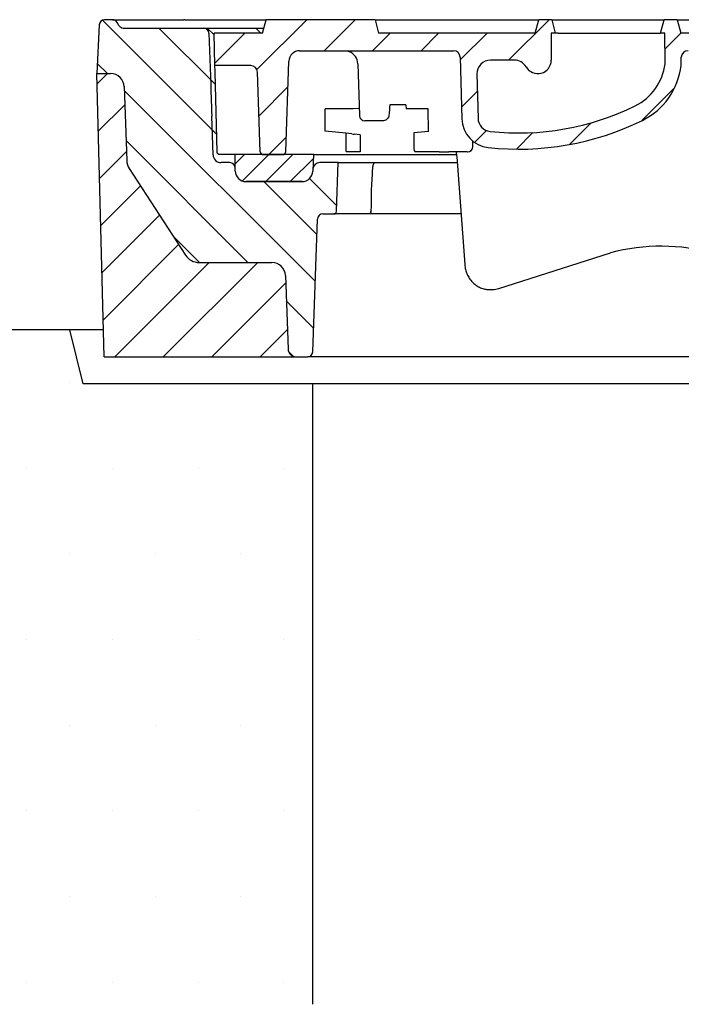
# Model space of a CAD drawing. Extents: x 0 to 9751, y 0 to 14685.
# Drawn here: x 5220 to 5465, y 12787 to 13152 of the extents above; entities that cross this region are included whole.
import ezdxf

# ---------------------------------------------------------------- set-up
doc = ezdxf.new("R2010")
doc.units = 0
doc.header["$LTSCALE"] = 40
doc.layers.get('DEFPOINTS').update_dxf_attribs({"linetype": 'CONTINUOUS'})
for name, color, linetype in [('BEMASS', 3, 'CONTINUOUS'), ('DUENN-18', 94, 'CONTINUOUS'), ('SCHRAFF', 6, 'CONTINUOUS'), ('SICHTBAR', 7, 'CONTINUOUS')]:
    doc.layers.add(name, color=color, linetype=linetype)
doc.styles.add('BEMSTIL', font='isocp3.shx', dxfattribs={"width": 0.8})
doc.dimstyles.new('BEMASS', dxfattribs={"dimscale": 25, "dimtxt": 3.5, "dimasz": 3.5, "dimexe": 2, "dimexo": 1.5, "dimgap": 1, "dimtad": 1, "dimdec": 0, "dimtxsty": 'BEMSTIL', "dimcen": 3, "dimclrd": 3, "dimclre": 3, "dimclrt": 4, "dimadec": 0, "dimazin": 0, "dimtfac": 0.875, "dimtdec": 0, "dimtmove": 0, "dimatfit": 0, "dimfxl": 1, "dimtolj": 1, "dimlwd": 25, "dimlwe": 25, "dimarcsym": 0})
pattern_1 = [(45, (5989.158088398258, 12719.00752542595), (-8.980256121069152, 8.980256121069154), [])]

# ---------------------------------------------------------------- blocks, each defined once
blk = doc.blocks.new('*D31')
at = {"layer": 'BEMASS', "color": 3, "lineweight": 25, "transparency": 16777216}
for p, q in [((5342.853475835927, 13227.07696284318), (5342.853475835927, 14032.94516863745)), ((5942.853475835926, 13227.07696284318), (5942.853475835926, 14032.94516863745)), ((5167.853475835927, 13932.94516863745), (4992.853475835927, 13932.94516863745)), ((5342.853475835927, 13932.94516863745), (5942.853475835926, 13932.94516863745)), ((6117.853475835926, 13932.94516863745), (6952.963712056398, 13932.94516863745))]:
    blk.add_line(p, q, dxfattribs=at)
at = {"layer": 'BEMASS', "color": 3, "transparency": 16777216}
for points in [[(5167.853475835927, 13962.11183530412), (5167.853475835927, 13903.77850197079), (5342.853475835927, 13932.94516863745)], [(6117.853475835926, 13962.11183530412), (6117.853475835926, 13903.77850197079), (5942.853475835926, 13932.94516863745)]]:
    blk.add_solid(points, dxfattribs=at)
at = {"layer": 'DEFPOINTS', "color": 0, "transparency": 16777216}
for p in [(5942.853475835926, 13932.94516863745), (5342.853475835927, 13152.07696284318), (5942.853475835926, 13152.07696284318)]:
    blk.add_point(p, dxfattribs=at)
at = {"layer": 'BEMASS', "color": 4, "transparency": 16777216, "insert": (6622.908593946163, 14070.44516863745), "char_height": 175, "attachment_point": 5, "style": 'BEMSTIL'}
blk.add_mtext('\\A1;LW 600', dxfattribs=at)
blk = doc.blocks.new('*D33')
at = {"layer": 'BEMASS', "color": 3, "lineweight": 25, "transparency": 16777216}
for p, q in [((5328.809603224221, 12712.07696284319), (5328.809603224221, 12080.29026232279)), ((5953.809563741208, 12712.07696284319), (5953.809563741208, 12080.29026232279)), ((5503.809603224221, 12180.29026232279), (5778.809563741208, 12180.29026232279))]:
    blk.add_line(p, q, dxfattribs=at)
at = {"layer": 'BEMASS', "color": 3, "transparency": 16777216}
for points in [[(5503.809603224221, 12209.45692898945), (5503.809603224221, 12151.12359565612), (5328.809603224221, 12180.29026232279)], [(5778.809563741208, 12209.45692898945), (5778.809563741208, 12151.12359565612), (5953.809563741208, 12180.29026232279)]]:
    blk.add_solid(points, dxfattribs=at)
at = {"layer": 'DEFPOINTS', "color": 0, "transparency": 16777216}
for p in [(5328.809603224221, 12787.07696284319), (5953.809563741208, 12787.07696284319), (5953.809563741208, 12180.29026232279)]:
    blk.add_point(p, dxfattribs=at)
at = {"layer": 'BEMASS', "color": 4, "transparency": 16777216, "insert": (5641.309583482715, 12317.80748673223), "char_height": 175, "attachment_point": 5, "style": 'BEMSTIL'}
blk.add_mtext('\\A1;%%c625', dxfattribs=at)
blk = doc.blocks.new('Aufbau1')
at = {"layer": 'DUENN-18'}
h = blk.add_hatch(dxfattribs=at)
h.set_pattern_fill('ANSI31', color=256, scale=4, angle=90, style=0)
h.set_pattern_definition([(135, (5989.158088398258, 12719.00752542595), (-8.980256121069154, -8.980256121069152), [])])
edge = h.paths.add_edge_path()
edge.add_line((5257.022064246969, 13149.97688455626), (5256.386933751887, 13151.07696284318))
edge.add_arc((5254.654882944318, 13150.07696284318), 1.999999999999941, 29.99999999999913, 90)
edge.add_line((5254.654882944318, 13152.07696284318), (5251.755668201788, 13152.07696284318))
edge.add_arc((5251.755668201788, 13150.07696284318), 1.999999999999916, 90, 176.9999999999993)
edge.add_line((5249.758409132279, 13150.18163475567), (5248.809583482697, 13132.07696284318))
edge.add_line((5248.809583482698, 13132.07696284318), (5253.981139608662, 13132.07696284318))
edge.add_arc((5253.981139608662, 13127.07696284318), 5.000000000000012, 2.000000000000398, 90, ccw=False)
edge.add_line((5258.978093743758, 13127.25146032669), (5259.932481759301, 13099.92136338345))
edge.add_arc((5265.928826721415, 13100.13076036367), 5.999999999999925, 182.000000000001, 213.0000000000003)
edge.add_line((5260.896803313743, 13096.86292615358), (5281.712782814362, 13064.80912863309))
edge.add_arc((5286.744806222035, 13068.07696284318), 5.999999999999992, 213.0000000000002, 270)
edge.add_line((5286.744806222035, 13062.07696284318), (5313.758912676452, 13062.07696284318))
edge.add_arc((5313.758912676452, 13057.07696284318), 5.000000000000134, 2.000000000000284, 90, ccw=False)
edge.add_line((5318.755866811548, 13057.25146032669), (5319.708477326063, 13029.97226435307))
edge.add_arc((5322.70664980712, 13030.07696284318), 3.000000000000133, 181.9999999999992, 270)
edge.add_line((5322.70664980712, 13027.07696284318), (5326.878205933084, 13027.07696284318))
edge.add_arc((5326.878205933085, 13029.07696284318), 2.000000000000013, 270, 358.0000000000013)
edge.add_line((5328.876987587123, 13029.00716384978), (5330.592980161337, 13078.14676183659))
edge.add_arc((5332.591761815375, 13078.07696284318), 2.000000000000039, 90.00000000000318, 177.9999999999996, ccw=False)
edge.add_line((5332.591761815375, 13080.07696284318), (5336.680400087548, 13080.07696284318))
edge.add_arc((5336.680400087548, 13081.07696284318), 1.000000000000054, 270, 357.9999999999998)
edge.add_line((5337.679790914567, 13081.04206334648), (5338.309583482698, 13099.07696284318))
edge.add_line((5338.309583482698, 13099.07696284318), (5331.466351817354, 13099.07696284318))
edge.add_arc((5331.466351817355, 13096.57696284318), 2.500000000000152, 90, 177.9999999999691)
edge.add_line((5328.967874749806, 13096.66421158494), (5328.942492702742, 13095.93736485637))
edge.add_arc((5324.944929394665, 13096.07696284318), 4.000000000000049, 270, 358.0000000000021, ccw=False)
edge.add_line((5324.944929394665, 13092.07696284318), (5304.159330366007, 13092.07696284318))
edge.add_arc((5304.159330366007, 13096.07696284318), 4.000000000000098, 182.0000000000003, 270, ccw=False)
edge.add_line((5300.161767057931, 13095.93736485637), (5300.161767057931, 13097.06244923122))
edge.add_arc((5298.092577937998, 13097.00722877415), 2.069925823049393, 1.528689822466903, 90.7798944413935)
edge.add_line((5298.064403545266, 13099.07696284318), (5294.949196204758, 13099.07696284318))
edge.add_arc((5294.949196204758, 13102.07696284318), 3.000000000000132, 182.0000000000003, 270, ccw=False)
edge.add_line((5291.9510237237, 13101.97226435307), (5291.468921884613, 13115.77785472531))
edge.add_arc((5288.470749403557, 13115.6731562352), 3.000000000000098, 1.999999999999234, 45.00000407015207)
edge.add_spline(control_points=[(5290.58499137321, 13117.96830649074), (5290.586864331925, 13117.92230935847), (5290.590967579255, 13117.82153959309), (5290.591619743282, 13117.80552627518), (5290.591974222036, 13117.79682235905)], knot_values=[0, 0, 0, 0, 0.4564576695293804, 1, 1, 1, 1], degree=3, periodic=0)
edge.add_arc((5288.470746860296, 13115.67325894847), 2.999999019311986, 27.081373342319182, 45.00002990220082, ccw=False)
edge.add_arc((5288.470745822859, 13115.67325882328), 3.000000000000098, 2.001960417490011, 27.081366450943676, ccw=False)
edge.add_line((5291.468914719825, 13115.77805989802), (5291.9510237237, 13101.97226435307))
edge.add_arc((5294.949196204758, 13102.07696284318), 3.000000000000132, 182.0000000000003, 270)
edge.add_line((5294.949196204758, 13099.07696284318), (5298.064403545265, 13099.07696284318))
edge.add_arc((5298.092577937998, 13097.00722877415), 2.069925823049393, 1.5286898224637184, 90.77989444141241, ccw=False)
edge.add_line((5300.161767057931, 13097.06244923122), (5300.161767057931, 13102.07696284318))
edge.add_line((5300.161767057931, 13102.07696284318), (5294.304992917932, 13102.07696284318))
edge.add_spline(control_points=[(5294.462106824233, 13102.07696284318), (5294.460405096152, 13102.07696572335), (5294.331876997616, 13102.07718325711), (5294.102731343134, 13102.12192532022), (5293.820487942901, 13102.29046778256), (5293.62585768933, 13102.50720803618), (5293.494887178926, 13102.76225635764), (5293.473274685386, 13102.95449707348), (5293.462449499258, 13103.05078589487)], knot_values=[0, 0, 0, 0, 0.003680911463226255, 0.2780118376409814, 0.4922260955121223, 0.6703054894578262, 0.8348638284002494, 1, 1, 1, 1], degree=3, periodic=0)
edge.add_line((5293.462449499258, 13103.05078589487), (5292.687565676662, 13132.64240521395))
edge.add_spline(control_points=[(5292.687565676663, 13132.64240521395), (5292.680434689405, 13132.91472663061), (5292.666175525291, 13133.45926213898), (5292.647305252865, 13134.17988876941), (5292.632929174574, 13134.72888905009), (5292.625006920538, 13135.03142772589), (5292.624163709445, 13135.06362865838), (5292.623814541528, 13135.07696284318)], knot_values=[0, 0, 0, 0, 0.2087206056622112, 0.4173589521769874, 0.628489142456314, 0.8461599076662898, 1, 1, 1, 1], degree=3, periodic=0)
edge.add_line((5292.623814541528, 13135.07696284318), (5292.309583482698, 13147.07696284318))
edge.add_line((5292.309583482698, 13147.07696284318), (5310.309583482698, 13147.07696284318))
edge.add_line((5310.309583482698, 13147.07696284318), (5310.818686948317, 13148.97696284318))
edge.add_line((5310.818686948317, 13148.97696284318), (5297.593667919633, 13148.97696284318))
edge.add_line((5297.593667919633, 13148.97696284318), (5293.375160068179, 13148.97696284318))
edge.add_line((5293.375160068179, 13148.97696284318), (5288.378205933083, 13148.97696284318))
edge.add_line((5288.378205933084, 13148.97696284318), (5287.330866204524, 13148.97696284318))
edge.add_line((5287.330866204523, 13148.97696284318), (5268.792990446193, 13148.97696284318))
edge.add_spline(control_points=[(5268.792990446193, 13148.97696284318), (5267.805389434874, 13148.97696284318), (5266.830162411174, 13148.97696284318), (5265.386839506918, 13148.97696284318), (5264.909031320919, 13148.97696284318), (5263.960976416687, 13148.97696284318), (5263.49807654632, 13148.97696284318), (5262.604878220557, 13148.97696284318), (5262.173290571282, 13148.97696284318), (5261.553244687479, 13148.97696284318), (5261.351447752559, 13148.97696284318), (5260.965718108046, 13148.97696284318), (5260.780825679585, 13148.97696284318), (5260.428420080909, 13148.97696284318), (5260.260896641775, 13148.97696284318), (5259.945409407153, 13148.97696284318), (5259.797229960861, 13148.97696284318), (5259.397001621439, 13148.97696284318), (5259.183776747054, 13148.97696284318), (5259.036722070976, 13148.97696284318)], knot_values=[0, 0, 0, 0, 0.2499999999999893, 0.2499999999999893, 0.3749999999999911, 0.3749999999999911, 0.4999999999999929, 0.4999999999999929, 0.6249999999999947, 0.6249999999999947, 0.6874999999999956, 0.6874999999999956, 0.7499999999999964, 0.7499999999999964, 0.8124999999999973, 0.8124999999999973, 0.8749999999999982, 0.8749999999999982, 1, 1, 1, 1], degree=3, periodic=0)
edge.add_spline(control_points=[(5259.036722070974, 13148.97696284318), (5258.962037983623, 13148.97696284318), (5258.915685455086, 13148.97891796345), (5258.900352033375, 13148.97891796345)], knot_values=[0, 0, 0, 0, 1, 1, 1, 1], degree=3, periodic=0)
edge.add_line((5258.855839105778, 13148.97891796268), (5258.842481748111, 13148.97891796245))
edge.add_arc((5258.754069855565, 13150.97696284318), 2.000000002043114, 210.0025897103798, 272.53363979757006, ccw=False)
h = blk.add_hatch(dxfattribs=at)
h.set_pattern_fill('ANSI31', color=256, scale=4, style=0)
h.set_pattern_definition(pattern_1)
edge = h.paths.add_edge_path()
edge.add_line((5417.273631331142, 13147.07696284318), (5418.773631331142, 13147.07696284318))
edge.add_line((5418.773631331141, 13147.07696284318), (5417.433885368985, 13152.07696284318))
edge.add_line((5417.433885368985, 13152.07696284318), (5412.613377293296, 13152.07696284318))
edge.add_line((5412.613377293296, 13152.07696284318), (5411.273631331141, 13147.07696284318))
edge.add_line((5411.273631331141, 13147.07696284318), (5353.309583482697, 13147.07696284318))
edge.add_line((5353.309583482698, 13147.07696284318), (5351.969837520543, 13152.07696284318))
edge.add_line((5351.969837520543, 13152.07696284318), (5311.649329444854, 13152.07696284318))
edge.add_line((5311.649329444854, 13152.07696284318), (5310.309583482698, 13147.07696284318))
edge.add_line((5310.309583482698, 13147.07696284318), (5292.309583482698, 13147.07696284318))
edge.add_line((5292.309583482698, 13147.07696284318), (5292.623814541528, 13135.07696284318))
edge.add_line((5292.623814541528, 13135.07696284318), (5305.89536154568, 13135.07696284318))
edge.add_arc((5305.89536154568, 13132.57696284318), 2.500000000000063, 2.000000000001023, 90, ccw=False)
edge.add_line((5308.393838613229, 13132.66421158494), (5309.428266823715, 13103.04206334648))
edge.add_arc((5310.427657650733, 13103.07696284318), 1.000000000000083, 182.0000000000002, 270)
edge.add_line((5310.427657650733, 13102.07696284318), (5317.84389470789, 13102.07696284318))
edge.add_arc((5317.843894707891, 13103.07696284318), 0.999999999999959, 270, 358.0000000000028)
edge.add_line((5318.84328553491, 13103.04206334648), (5320.019224899282, 13136.71656082999))
edge.add_arc((5324.016788207358, 13136.57696284318), 4.000000000000051, 90.00000000000159, 178.0000000000005, ccw=False)
edge.add_line((5324.016788207358, 13140.57696284318), (5381.044399795594, 13140.57696284318))
edge.add_arc((5381.044399795594, 13138.07696284318), 2.500000000000028, 1.5000000000001137, 90, ccw=False)
edge.add_line((5383.543543108032, 13138.14240521395), (5384.140902654368, 13115.33016449301))
edge.add_arc((5395.1371332291, 13115.6181109244), 11.00000000000014, 181.5000000000009, 263.8160633529994)
edge.add_arc((5405.155152088138, 13208.07696284318), 104.0000000000001, 263.8160633529993, 296.1769521716673)
edge.add_arc((5439.564453156309, 13138.07696284318), 25.99999999999987, 296.1769521716671, 353.3741904351781)
edge.add_line((5465.390796296599, 13135.07696284318), (5465.471067730095, 13138.14240521395))
edge.add_arc((5467.970211042534, 13138.07696284318), 2.500000000000027, 90, 178.4999999999986, ccw=False)
edge.add_line((5467.970211042534, 13140.57696284318), (5545.095501940138, 13140.57696284318))
edge.add_arc((5545.095501940138, 13136.57696284318), 4.000000000000073, 1.5000000000002842, 90.0000000000008, ccw=False)
edge.add_line((5549.094131240041, 13136.68167063642), (5551.245832347565, 13054.51152047241))
edge.add_arc((5553.744975660004, 13054.57696284318), 2.500000000000056, 181.5000000000001, 270.0000000000026)
edge.add_line((5553.744975660004, 13052.07696284318), (5558.874191305395, 13052.07696284318))
edge.add_arc((5558.874191305395, 13054.57696284318), 2.500000000000056, 270.0000000000026, 358.4999999999999)
edge.add_line((5561.373334617833, 13054.51152047241), (5563.525035725355, 13136.68167063642))
edge.add_arc((5567.523665025257, 13136.57696284318), 3.999999999999995, 90, 178.5000000000006, ccw=False)
edge.add_line((5567.523665025257, 13140.57696284318), (5715.095501940137, 13140.57696284318))
edge.add_arc((5715.095501940138, 13136.57696284318), 3.999999999999986, 1.50000000000108, 90.0000000000008, ccw=False)
edge.add_line((5719.09413124004, 13136.68167063642), (5721.245832347564, 13054.51152047242))
edge.add_arc((5723.744975660004, 13054.57696284318), 2.500000000000116, 181.5, 269.9999999999987)
edge.add_line((5723.744975660004, 13052.07696284318), (5728.874191305395, 13052.07696284318))
edge.add_arc((5728.874191305395, 13054.57696284318), 2.499999999999998, 270.0000000000013, 358.4999999999999)
edge.add_line((5731.373334617833, 13054.51152047242), (5733.525035725355, 13136.68167063642))
edge.add_arc((5737.523665025258, 13136.57696284318), 4.000000000000079, 90.00000000000159, 178.5000000000006, ccw=False)
edge.add_line((5737.523665025258, 13140.57696284318), (5858.803036011243, 13140.57696284319))
edge.add_arc((5858.803036011243, 13138.07696284319), 2.499999999999968, 1.5000000000002274, 90, ccw=False)
edge.add_line((5861.302179323681, 13138.14240521396), (5861.827611423853, 13118.07696284319))
edge.add_line((5861.827611423853, 13118.07696284319), (5862.353043524025, 13098.01152047242))
edge.add_arc((5864.852186836465, 13098.07696284319), 2.500000000000057, 181.5000000000014, 270)
edge.add_line((5864.852186836465, 13095.57696284319), (5874.904942498626, 13095.57696284319))
edge.add_arc((5874.904942498625, 13098.07696284319), 2.500000000000025, 270, 356.0000000000022)
edge.add_line((5877.398852624275, 13097.90257165883), (5878.646961072393, 13115.75135402755))
edge.add_arc((5881.140871198042, 13115.57696284319), 2.500000000000007, 90, 176.0000000000009, ccw=False)
edge.add_line((5881.140871198042, 13118.07696284319), (5887.309583482698, 13118.07696284319))
edge.add_line((5887.309583482698, 13118.07696284319), (5887.37242171644, 13114.47696284319))
edge.add_line((5887.37242171644, 13114.47696284319), (5891.559243949967, 13114.47696284319))
edge.add_spline(control_points=[(5891.559243949966, 13114.47696284319), (5891.839896750708, 13114.44935329137), (5892.401194589854, 13114.39413495137), (5893.149153263912, 13113.96359131028), (5893.715488164829, 13113.32965460722), (5893.98476850648, 13112.693603859), (5894.035333434262, 13112.30277587272), (5894.049913391463, 13112.19008402161)], knot_values=[0, 0, 0, 0, 0.2267528576975278, 0.4534994438297691, 0.680438221334414, 0.9078571401097528, 1, 1, 1, 1], degree=3, periodic=0)
edge.add_line((5894.049913391463, 13112.19008402162), (5895.609924672513, 13094.35907348632))
edge.add_arc((5898.100411417742, 13094.57696284319), 2.500000000000207, 185.0000000000007, 270.0000000000026)
edge.add_line((5898.100411417742, 13092.07696284319), (5901.859583482698, 13092.07696284319))
edge.add_line((5901.859583482698, 13092.07696284319), (5901.859583482698, 13093.07696284319))
edge.add_line((5901.859583482698, 13093.07696284319), (5901.809583482698, 13093.07696284319))
edge.add_line((5901.809583482698, 13093.07696284319), (5901.809583482698, 13128.07696284319))
edge.add_line((5901.809583482698, 13128.07696284319), (5901.559583482698, 13128.07696284319))
edge.add_line((5901.559583482698, 13128.07696284319), (5890.809583482698, 13128.07696284319))
edge.add_line((5890.809583482698, 13128.07696284319), (5890.8095834827, 13132.07696284319))
edge.add_arc((5892.467777551717, 13133.94789641482), 2.500000000001247, 185.0000000000013, 228.4496750312007, ccw=False)
edge.add_line((5889.977290806486, 13133.73000705795), (5888.809583482698, 13147.07696284319))
edge.add_line((5888.809583482698, 13147.07696284319), (5886.309583482698, 13147.07696284319))
edge.add_line((5886.309583482698, 13147.07696284319), (5884.969837520543, 13152.07696284319))
edge.add_line((5884.969837520543, 13152.07696284319), (5879.649329444854, 13152.07696284319))
edge.add_line((5879.649329444854, 13152.07696284319), (5878.309583482698, 13147.07696284319))
edge.add_line((5878.309583482698, 13147.07696284319), (5868.309583482698, 13147.07696284319))
edge.add_line((5868.309583482698, 13147.07696284319), (5866.969837520543, 13152.07696284319))
edge.add_line((5866.969837520543, 13152.07696284319), (5820.649329444854, 13152.07696284319))
edge.add_line((5820.649329444854, 13152.07696284319), (5819.309583482698, 13147.07696284319))
edge.add_line((5819.309583482698, 13147.07696284319), (5736.689565887302, 13147.0769628432))
edge.add_spline(control_points=[(5736.689565887302, 13147.0769628432), (5736.415465881832, 13147.57727740161), (5735.853982228568, 13148.60215314196), (5734.987320382466, 13149.75298355427), (5734.157497498813, 13150.46228923702), (5733.706489549884, 13150.62505682924), (5733.506985196969, 13150.69705742976)], knot_values=[0, 0, 0, 0, 0.3467596045432721, 0.7103241360025233, 0.8718612478138025, 1, 1, 1, 1], degree=3, periodic=0)
edge.add_line((5733.506985196969, 13150.69705742976), (5727.853669438069, 13152.07696284318))
edge.add_line((5727.853669438069, 13152.07696284318), (5704.583329764598, 13152.07696284318))
edge.add_line((5704.583329764598, 13152.07696284318), (5702.707377694986, 13147.07696284318))
edge.add_line((5702.707377694986, 13147.07696284318), (5695.309583482698, 13147.07696284318))
edge.add_line((5695.309583482698, 13147.07696284318), (5693.969837520543, 13152.07696284318))
edge.add_line((5693.969837520543, 13152.07696284318), (5688.649329444854, 13152.07696284318))
edge.add_line((5688.649329444854, 13152.07696284318), (5687.309583482698, 13147.07696284318))
edge.add_line((5687.309583482698, 13147.07696284318), (5652.637489101834, 13147.07696284318))
edge.add_line((5652.637489101834, 13147.07696284318), (5651.309583482698, 13149.37696284318))
edge.add_line((5651.309583482698, 13149.37696284318), (5649.309583482698, 13149.37696284318))
edge.add_line((5649.309583482698, 13149.37696284318), (5647.981677863562, 13147.07696284318))
edge.add_line((5647.981677863561, 13147.07696284318), (5634.637489101833, 13147.07696284318))
edge.add_line((5634.637489101834, 13147.07696284318), (5633.309583482698, 13149.37696284318))
edge.add_line((5633.309583482698, 13149.37696284318), (5631.309583482698, 13149.37696284318))
edge.add_line((5631.309583482698, 13149.37696284318), (5629.981677863562, 13147.07696284318))
edge.add_line((5629.981677863561, 13147.07696284318), (5624.664431342829, 13147.07696284318))
edge.add_spline(control_points=[(5624.66443134283, 13147.07696284318), (5624.276933951805, 13147.69677956864), (5623.797247913662, 13148.46405552015), (5623.31511991393, 13149.2297982751), (5623.222461957477, 13149.37696284318)], knot_values=[0, 0, 0, 0, 0.8078146125001795, 1, 1, 1, 1], degree=3, periodic=0)
edge.add_line((5623.222461957477, 13149.37696284318), (5621.021898659907, 13149.37696284318))
edge.add_spline(control_points=[(5621.021898659906, 13149.37696284318), (5620.745937883794, 13148.94730836859), (5620.252736782994, 13148.17942366113), (5619.755609136353, 13147.41407571056), (5619.536639285734, 13147.07696284318)], knot_values=[0, 0, 0, 0, 0.55952992737565, 1, 1, 1, 1], degree=3, periodic=0)
edge.add_line((5619.536639285734, 13147.07696284318), (5611.082527679661, 13147.07696284318))
edge.add_spline(control_points=[(5611.082527679661, 13147.07696284318), (5610.680093028977, 13147.69745447169), (5610.18348775045, 13148.46314255912), (5609.690712626069, 13149.23129842296), (5609.59726830549, 13149.37696284318)], knot_values=[0, 0, 0, 0, 0.8103712708781168, 1, 1, 1, 1], degree=3, periodic=0)
edge.add_line((5609.59726830549, 13149.37696284318), (5607.396705007918, 13149.37696284318))
edge.add_spline(control_points=[(5607.396705007919, 13149.37696284318), (5607.036317551348, 13148.80377062683), (5606.55467407162, 13148.03772206271), (5606.075396114278, 13147.270192132), (5605.954735622567, 13147.07696284318)], knot_values=[0, 0, 0, 0, 0.7482452721564248, 1, 1, 1, 1], degree=3, periodic=0)
edge.add_line((5605.954735622567, 13147.07696284318), (5541.309583482698, 13147.07696284318))
edge.add_line((5541.309583482698, 13147.07696284318), (5539.969837520543, 13152.07696284318))
edge.add_line((5539.969837520543, 13152.07696284318), (5483.649329444854, 13152.07696284318))
edge.add_line((5483.649329444854, 13152.07696284318), (5482.309583482698, 13147.07696284318))
edge.add_line((5482.309583482698, 13147.07696284318), (5465.309583482698, 13147.07696284318))
edge.add_line((5465.309583482698, 13147.07696284318), (5463.969837520543, 13152.07696284318))
edge.add_line((5463.969837520543, 13152.07696284318), (5459.149329444854, 13152.07696284318))
edge.add_line((5459.149329444854, 13152.07696284318), (5457.809583482698, 13147.07696284318))
edge.add_line((5457.809583482698, 13147.07696284318), (5459.309583482698, 13147.07696284318))
edge.add_line((5459.309583482698, 13147.07696284318), (5459.430870956532, 13135.76927053549))
edge.add_arc((5439.564453156309, 13138.07696284318), 19.99999999999994, 296.17695217166766, 353.37419043517895, ccw=False)
edge.add_arc((5405.155152088138, 13208.07696284318), 98.00000000000021, 263.81606335299904, 296.17695217166715, ccw=False)
edge.add_arc((5395.1371332291, 13115.6181109244), 5.000000000000097, 181.5000000000001, 263.8160633529988, ccw=False)
edge.add_line((5390.138846604222, 13115.48722618286), (5389.707856398758, 13131.94607810164))
edge.add_arc((5394.706143023635, 13132.07696284318), 4.999999999999996, 90.00000000000131, 181.5000000000001, ccw=False)
edge.add_line((5394.706143023635, 13137.07696284318), (5403.613377293297, 13137.07696284318))
edge.add_arc((5403.613377293297, 13132.07696284318), 5.000000000000036, 30.00000000000051, 90.00000000000131, ccw=False)
edge.add_arc((5412.273631331142, 13137.07696284318), 4.999999999999988, 209.9999999999993, 360)
edge.add_line((5417.273631331142, 13137.07696284318), (5417.273631331142, 13147.07696284318))
h = blk.add_hatch(dxfattribs=at)
h.set_pattern_fill('ANSI31', color=256, scale=4, style=0)
h.set_pattern_definition(pattern_1)
h.paths.add_polyline_path([(5318.755866811548, 13057.25146032669, 0.4040262258351573), (5313.758912676452, 13062.07696284318), (5286.744806222035, 13062.07696284318, -0.2539676464749454), (5281.712782814362, 13064.80912863309), (5260.896803313743, 13096.86292615358, -0.1360940270821226), (5259.932481759301, 13099.92136338345), (5258.978093743758, 13127.25146032669, 0.4040262258351532), (5253.981139608662, 13132.07696284318), (5248.809583482698, 13132.07696284318), (5251.559105247465, 13027.07696284318), (5322.706649807121, 13027.07696284318, -0.4040262258351587), (5319.708477326063, 13029.97226435307)])
h.paths.add_polyline_path([(6033.809583482698, 13132.07696284321), (6025.706649807128, 13132.07696284319, -0.4040262258356471), (6022.708477326062, 13134.97226435308), (6022.701000947494, 13135.18635982339, 0.4040262258355525), (6016.704655985379, 13140.97696284319), (5999.230390993587, 13140.97696284319, 0.4040262258351573), (5993.234046031473, 13135.1863598234), (5991.502984454753, 13085.61524206412, -0.345448750701832), (5986.730578203616, 13079.95080094379, 0.3454487507029592), (5981.958171952459, 13074.2863598234), (5980.410689639335, 13029.97226435308, -0.4040262258353571), (5977.412517158278, 13027.07696284319), (6031.060061717933, 13027.07696284319)])
h = blk.add_hatch(dxfattribs=at)
h.set_pattern_fill('ANSI31', color=256, scale=2, style=0)
h.set_pattern_definition([(45, (5989.158088398258, 12719.00752542595), (-4.490128060534576, 4.490128060534577), [])])
h.paths.add_polyline_path([(5329.156892188815, 13102.07696284318), (5300.161767057931, 13102.07696284318), (5300.161767057931, 13095.93736485637, 0.4040262258351543), (5304.159330366007, 13092.07696284318), (5324.944929394666, 13092.07696284318, 0.4040262258349954), (5328.942492702742, 13095.93736485637)])
at = {"layer": 'SCHRAFF'}
h = blk.add_hatch(dxfattribs=at)
h.set_pattern_fill('DOTS,_I', color=256, scale=20, style=2)
h.set_pattern_definition([(0, (0, 0), (15.875, 31.75), [0, -31.75])])
h.paths.add_polyline_path([(4448.8095834827, 13017.07696284318), (4363.809583482701, 13017.07696284318), (4358.809583482702, 13037.07696284318), (3741.3095834827, 13037.07696284318), (3741.3095834827, 12717.07696284318), (3793.188025836094, 12717.07696284318, 0.3939104756149235), (3803.163666338693, 12726.37939810574), (3805.796626344487, 12764.03248041584, -0.1736340923894005), (3808.506660545459, 12770.20593926079, 0.191670069883723), (3811.241054243834, 12777.07696284318, -0.4142135623730974), (3821.241054243834, 12787.07696284318), (4448.8095834827, 12787.07696284318)])
h.paths.add_polyline_path([(5328.8095834827, 13017.07696284318), (5243.809583482702, 13017.07696284318), (5238.809583482702, 13037.07696284318), (5163.809583482698, 13037.07696284318), (5158.8095834827, 13017.07696284319), (5073.8095834827, 13017.07696284319), (5073.8095834827, 12787.07696284318), (5328.8095834827, 12787.07696284318)])
h.paths.add_polyline_path([(6181.3095834827, 13037.07696284318), (6043.809583482698, 13037.07696284318), (6038.8095834827, 13017.07696284319), (5953.8095834827, 13017.07696284319), (5953.8095834827, 12787.07696284318), (6101.378152204594, 12787.07696284318, -0.4142135623730975), (6111.378152204594, 12777.07696284318, 0.1916700698837351), (6114.112545902968, 12770.20593926079, -0.1736340923893938), (6116.822580103941, 12764.03248041584), (6119.455540109735, 12726.37939810574, 0.3939104756149315), (6129.431180612333, 12717.07696284318), (6181.3095834827, 12717.07696284318)])
at = {"layer": 'DUENN-18'}
for p, q in [((5254.654882944318, 13152.07696284318), (5251.755668201788, 13152.07696284318)), ((5254.654882944318, 13152.07696284318), (5267.112343646655, 13152.07696284318)), ((5257.022019047996, 13149.97696284318), (5256.386933751887, 13151.07696284318)), ((5267.112343646655, 13152.07696284318), (5281.126340588234, 13152.07696284318)), ((5281.413141783949, 13152.07696284318), (5281.126340588234, 13152.07696284318)), ((5281.413141783949, 13152.07696284318), (5284.51834002975, 13152.07696284318)), ((5284.51834002975, 13152.07696284318), (5296.621032519509, 13152.07696284318)), ((5296.621032519509, 13152.07696284318), (5297.074551731739, 13152.07696284318)), ((5297.074551731739, 13152.07696284318), (5300.139766476113, 13152.07696284318)), ((5300.139766476113, 13152.07696284318), (5301.041836049179, 13152.07696284318)), ((5301.041836049179, 13152.07696284318), (5305.506378112541, 13152.07696284318)), ((5305.506378112541, 13152.07696284318), (5306.847114783432, 13152.07696284318)), ((5306.847114783432, 13152.07696284318), (5311.649329444854, 13152.07696284318)), ((5310.309583482698, 13147.07696284318), (5311.649329444854, 13152.07696284318)), ((5351.969837520543, 13152.07696284318), (5311.649329444854, 13152.07696284318)), ((5351.969837520543, 13152.07696284318), (5353.309583482698, 13147.07696284318)), ((5351.969837520543, 13152.07696284318), (5353.096206885385, 13152.07696284318)), ((5353.096206885385, 13152.07696284318), (5356.466742628929, 13152.07696284318)), ((5356.466742628929, 13152.07696284318), (5362.055792938978, 13152.07696284318)), ((5362.055792938978, 13152.07696284318), (5365.720440095227, 13152.07696284318)), ((5365.701051740176, 13152.07696284318), (5371.022577949797, 13152.07696284318)), ((5371.022577949797, 13152.07696284318), (5372.21442808442, 13152.07696284318)), ((5372.21442808442, 13152.07696284318), (5385.705098765088, 13152.07696284318)), ((5385.705098765088, 13152.07696284318), (5391.026792381399, 13152.07696284318)), ((5391.026792381399, 13152.07696284318), (5392.122352051763, 13152.07696284318)), ((5392.122352051763, 13152.07696284318), (5392.180637349974, 13152.07696284318)), ((5392.122352051763, 13152.07696284318), (5409.710885157141, 13152.07696284318)), ((5409.710885157141, 13152.07696284318), (5412.613377293296, 13152.07696284318)), ((5411.273631331141, 13147.07696284318), (5412.613377293296, 13152.07696284318)), ((5417.433885368985, 13152.07696284318), (5412.613377293296, 13152.07696284318)), ((5417.433885368985, 13152.07696284318), (5418.773631331141, 13147.07696284318)), ((5417.433885368985, 13152.07696284318), (5418.460485065054, 13152.07696284318)), ((5418.460485065054, 13152.07696284318), (5422.780330779334, 13152.07696284318)), ((5422.780330779334, 13152.07696284318), (5454.809583482698, 13152.07696284318)), ((5454.809583482698, 13152.07696284318), (5459.149329444854, 13152.07696284318)), ((5457.809583482698, 13147.07696284318), (5459.149329444854, 13152.07696284318)), ((5463.969837520543, 13152.07696284318), (5459.149329444854, 13152.07696284318)), ((5463.969837520543, 13152.07696284318), (5465.309583482698, 13147.07696284318)), ((5463.969837520543, 13152.07696284318), (5468.273559657065, 13152.07696284318)), ((5249.758409132279, 13150.18163475567), (5248.809583482698, 13132.07696284318)), ((5258.665658032525, 13148.97891795937), (5258.900352033375, 13148.97891796345)), ((5268.792990446193, 13148.97696284318), (5287.330866204523, 13148.97696284318)), ((5287.330866204523, 13148.97696284318), (5288.378205933084, 13148.97696284318)), ((5288.378205933084, 13148.97696284318), (5293.375160068179, 13148.97696284318)), ((5293.375160068179, 13148.97696284318), (5297.593667919633, 13148.97696284318)), ((5297.593667919633, 13148.97696284318), (5310.818686948317, 13148.97696284318)), ((5290.376987587122, 13147.04676183659), (5291.049299554265, 13127.79426606037)), ((5292.623814541528, 13135.07696284318), (5292.309583482698, 13147.07696284318)), ((5310.309583482698, 13147.07696284318), (5292.309583482698, 13147.07696284318)), ((5411.273631331141, 13147.07696284318), (5353.309583482698, 13147.07696284318)), ((5418.773631331141, 13147.07696284318), (5417.273631331142, 13147.07696284318)), ((5417.273631331142, 13147.07696284318), (5417.273631331142, 13137.07696284318)), ((5419.794087516283, 13147.07696284318), (5418.773631331141, 13147.07696284318)), ((5419.794087516283, 13147.07696284318), (5422.780330779334, 13147.07696284318)), ((5422.780330779334, 13147.07696284318), (5454.809583482698, 13147.07696284318)), ((5454.809583482698, 13147.07696284318), (5457.809583482698, 13147.07696284318)), ((5459.309583482698, 13147.07696284318), (5457.809583482698, 13147.07696284318)), ((5459.430870956532, 13135.76927053549), (5459.309583482698, 13147.07696284318)), ((5482.309583482698, 13147.07696284318), (5465.309583482698, 13147.07696284318)), ((5324.016788207358, 13140.57696284318), (5381.044399795594, 13140.57696284318)), ((5318.84328553491, 13103.04206334648), (5320.019224899283, 13136.71656082999)), ((5383.543543108032, 13138.14240521395), (5384.140902654369, 13115.33016449301)), ((5403.613377293297, 13137.07696284318), (5394.706143023635, 13137.07696284318)), ((5465.390796296599, 13135.07696284318), (5465.471067730095, 13138.14240521395)), ((5305.89536154568, 13135.07696284318), (5292.623814541528, 13135.07696284318)), ((5345.591394321928, 13135.73039715795), (5346.181314327362, 13116.51558911727)), ((5251.559105247465, 13027.07696284318), (5248.809583482698, 13132.07696284318)), ((5248.809583482698, 13132.07696284318), (5253.981139608662, 13132.07696284318)), ((5293.462449499258, 13103.05078589487), (5292.687565676663, 13132.64240521395)), ((5309.428266823714, 13103.04206334648), (5308.393838613229, 13132.66421158494)), ((5389.707856398758, 13131.94607810164), (5390.138846604222, 13115.48722618286)), ((5258.978093743758, 13127.25146032669), (5259.932481759301, 13099.92136338345)), ((5343.825224316516, 13119.07243020758), (5333.466728431337, 13119.07243020758)), ((5333.489624062247, 13110.73956392012), (5333.466728431337, 13119.07243020758)), ((5345.850796021308, 13119.1871404313), (5343.825224316516, 13119.07243020758)), ((5358.695787283719, 13120.57696284318), (5357.464871914673, 13120.57696284318)), ((5363.411809865926, 13120.57696284318), (5358.695787283719, 13120.57696284318)), ((5363.411809865926, 13120.57696284318), (5363.458001006566, 13119.07243020758)), ((5371.707039871148, 13119.07243020758), (5363.458001006566, 13119.07243020758)), ((5371.753278897737, 13110.58070836917), (5371.707039871148, 13119.07243020758)), ((5291.951023723701, 13101.97226435307), (5291.450673924117, 13116.30040794399)), ((5291.468773132934, 13115.7821144161), (5291.468921884614, 13115.77785472531)), ((5354.171608794728, 13114.57696284318), (5348.180372422008, 13114.57696284318)), ((5354.305219474056, 13114.57696284318), (5354.171608794728, 13114.57696284318)), ((5354.793959558667, 13114.57696284318), (5354.305219474056, 13114.57696284318)), ((5341.088424800336, 13110.06482468586), (5333.489624062247, 13110.73956392012)), ((5341.088424800336, 13110.06482468586), (5341.102273446802, 13105.02460894657)), ((5343.395049698433, 13109.77985690841), (5341.088424800336, 13110.06482468586)), ((5346.427644349731, 13109.44058167278), (5344.264686087335, 13109.63262427009)), ((5346.427644349731, 13109.44058167278), (5346.427644349731, 13103.07696284318)), ((5371.753278897737, 13110.58070836917), (5366.284610270288, 13110.09290096366)), ((5366.284610270288, 13110.09290096366), (5366.321332017892, 13105.02460894657)), ((5388.20036576111, 13105.01558911727), (5388.262246092683, 13107.03114831463)), ((5300.109583482698, 13102.07696284318), (5294.462106824233, 13102.07696284318)), ((5329.309583482698, 13102.07696284318), (5300.109583482698, 13102.07696284318)), ((5300.161767057931, 13095.93736485637), (5300.161767057931, 13102.07696284318)), ((5310.427657650733, 13102.07696284318), (5317.843894707891, 13102.07696284318)), ((5329.156892188815, 13102.07696284318), (5328.942492702742, 13095.93736485637)), ((5329.309583482698, 13102.07696284318), (5382.037147852468, 13102.07696284318)), ((5343.395049698433, 13103.07696284318), (5341.312057024599, 13103.07696284318)), ((5344.264686087335, 13103.07696284318), (5343.395049698433, 13103.07696284318)), ((5346.427644349731, 13103.07696284318), (5344.264686087335, 13103.07696284318)), ((5375.74083376137, 13103.07696284318), (5366.874522879692, 13103.07696284318)), ((5375.74083376137, 13103.07696284318), (5379.256937004053, 13103.07696284318)), ((5386.146177556459, 13103.07696284318), (5379.256937004053, 13103.07696284318)), ((5382.250019926918, 13101.26556057698), (5385.183961209294, 13061.3704311021)), ((5386.146177556459, 13103.07696284318), (5386.201306874387, 13103.07696284318)), ((5260.896803313743, 13096.86292615358), (5281.712782814362, 13064.80912863309)), ((5298.120752330722, 13099.07696284318), (5294.949196204758, 13099.07696284318)), ((5338.309583482698, 13099.07696284318), (5331.466351817354, 13099.07696284318)), ((5337.679790914567, 13081.04206334648), (5338.309583482698, 13099.07696284318)), ((5338.309583482698, 13099.07696284318), (5338.988107927136, 13099.07696284318)), ((5338.988107927136, 13099.07696284318), (5345.148607976217, 13099.07696284318)), ((5345.148607976217, 13099.07696284318), (5349.843741058885, 13099.07696284318)), ((5349.843741058885, 13099.07696284318), (5351.805356895145, 13099.07696284318)), ((5351.805356895145, 13099.07696284318), (5382.410972337055, 13099.07696284318)), ((5324.944929394665, 13092.07696284318), (5304.159330366007, 13092.07696284318)), ((5304.321546276844, 13092.07696284318), (5324.944929394665, 13092.07696284318)), ((5328.876987587123, 13029.00716384978), (5330.592980161337, 13078.14676183659)), ((5332.591761815375, 13080.07696284318), (5336.680400087548, 13080.07696284318)), ((5337.478389657215, 13080.07696284318), (5336.680400087548, 13080.07696284318)), ((5349.762059221099, 13080.07696284318), (5337.603585225385, 13080.07696284318)), ((5383.808257797683, 13080.07696284318), (5349.762059221099, 13080.07696284318)), ((5397.784314299273, 13052.41770458029), (5439.225743293905, 13065.68693973883)), ((5286.744806222035, 13062.07696284318), (5313.758912676452, 13062.07696284318)), ((5313.760769589366, 13062.07696284318), (5313.758912676452, 13062.07696284318)), ((5318.755866811548, 13057.25146032669), (5319.708477326063, 13029.97226435307)), ((5394.575878023687, 13052.07696284318), (5395.550857498689, 13052.07696284318)), ((5251.559105247465, 13027.07696284318), (5322.70664980712, 13027.07696284318)), ((5322.70664980712, 13027.07696284318), (5326.878205933085, 13027.07696284318)), ((5327.025545810282, 13027.07696284318), (5326.878205933085, 13027.07696284318)), ((5330.995370849293, 13027.07696284318), (5327.200555810282, 13027.07696284318)), ((5334.240632959926, 13027.07696284318), (5330.995370849293, 13027.07696284318)), ((5338.351634410085, 13027.07696284318), (5334.240632959926, 13027.07696284318)), ((5438.020016216919, 13027.07696284318), (5344.450973510357, 13027.07696284318)), ((5446.765033018116, 13027.07696284318), (5445.997098317852, 13027.07696284318)), ((5497.083817949442, 13027.07696284318), (5454.515096773783, 13027.07696284318))]:
    blk.add_line(p, q, dxfattribs=at)
for centre, radius, start, end in [((5251.755668201788, 13150.07696284318), 1.999999999999965, 90, 176.9999999999946), ((5254.654882944318, 13150.07696284318), 1.999999999999942, 30.00000000001508, 90), ((5258.754069855565, 13150.97696284318), 2.000000002043063, 210.0000000000151, 267.4663621955696), ((5288.378205933084, 13146.97696284318), 2.000000000000046, 2.000000000003499, 90), ((5324.016788207358, 13136.57696284318), 4.000000000000057, 90, 177.9999999999965), ((5340.593749085313, 13135.57696284318), 4.999999999999957, 1.822819972542621, 67.18603749946008), ((5381.044399795594, 13138.07696284318), 2.500000000000042, 1.4999999999898, 90), ((5467.970211042534, 13138.07696284318), 2.5, 90, 178.5000000000102), ((5394.706143023635, 13132.07696284318), 5, 90, 181.4999999999898), ((5403.613377293297, 13132.07696284318), 5.000000000000041, 30.00000000001508, 90), ((5412.273631331142, 13137.07696284318), 5, 210.0000000000151, 0), ((5305.89536154568, 13132.57696284318), 2.500000000000038, 2.000000000003499, 90), ((5439.564453156309, 13138.07696284318), 20, 296.1769521716996, 353.3741904351687), ((5439.564453156309, 13138.07696284318), 25.99999999999991, 296.1769521716996, 353.3741904351687), ((5253.981139608662, 13127.07696284318), 5.00000000000001, 2.000000000003499, 90), ((5405.155152088138, 13208.07696284318), 98.00000000000028, 263.8160633530055, 296.1769521716996), ((5348.180372422008, 13116.57696284318), 2.000000000000028, 181.758503799792, 270), ((5395.1371332291, 13115.6181109244), 11.00000000000011, 181.4999999999898, 263.8160633530055), ((5395.1371332291, 13115.6181109244), 5.000000000000075, 181.4999999999898, 263.8160633530055), ((5405.155152088138, 13208.07696284318), 104.0000000000002, 263.8160633530055, 296.1769521716996), ((5386.201307666464, 13105.07696284318), 2, 270, 358.241496200208), ((5265.928826721415, 13100.13076036367), 6.000000000000001, 182.0000000000035, 213.00000000003), ((5294.949196204758, 13102.07696284318), 3.000000000000114, 182.0000000000035, 270), ((5310.427657650733, 13103.07696284318), 1.000000000000056, 182.0000000000035, 270), ((5317.843894707891, 13103.07696284318), 0.9999999999999948, 270, 357.9999999999965), ((5298.092577937998, 13097.00722877415), 2.069925823049379, 1.528689822450962, 89.22010555883017), ((5331.466351817355, 13096.57696284318), 2.500000000000171, 90, 177.9999999999965), ((5304.159330366007, 13096.07696284318), 4.000000000000096, 182.0000000000035, 270), ((5324.944929394665, 13096.07696284318), 4.000000000000056, 270, 357.9999999999965), ((5332.591761815375, 13078.07696284318), 2.000000000000046, 90, 177.9999999999965), ((5336.680400087548, 13081.07696284318), 1.00000000000002, 270, 357.9999999999965), ((5286.744806222035, 13068.07696284318), 6.000000000000066, 213.00000000003, 270), ((5313.758912676452, 13057.07696284318), 5.000000000000142, 2.000000000003499, 90), ((5322.70664980712, 13030.07696284318), 3.000000000000114, 182.0000000000035, 270), ((5326.878205933085, 13029.07696284318), 1.999999999999955, 270, 357.9999999999965)]:
    blk.add_arc(centre, radius, start, end, dxfattribs=at)
for centre, major_axis, ratio, start_param, end_param in [((5357.676381482887, 13089.71964247758), (1.174592335681837, 38.20150237828715), 0.05136118439172933, 0.6320492848606638, 0.7954291466982946), ((5344.073877091958, 13109.65321251694), (0.9999999495023459, -0.08948400213284903), 0.003551445616376134, 3.966542232913527, 4.904692995673043), ((5341.3120570246, 13105.07696284318), (0, 2.000000000000028), 0.1049277450159976, 1.596976265574825, 3.141592653589792), ((5366.874522879692, 13105.07696284318), (0, 2.000000000000028), 0.2766902457371106, 1.596976265574834, 3.141592653589793), ((5613.95763443907, 11007.75358574572), (68.95494954989273, 4298.046232807933), 0.07885382821198, 1.064504031422541, 1.06589581978966), ((5666.451263375046, 11877.90792691185), (-63.38280558402083, 3950.727693125756), 0.07885382821198, 1.257948605105566, 1.258561649653244), ((5613.95763443907, 11007.75358574572), (68.95494954989273, 4298.046232807933), 0.07885382821198, 1.066278615649968, 1.066560595454836), ((5613.95763443907, 11007.75358574572), (68.95494954989273, 4298.046232807933), 0.07885382821198, 1.06589581978966, 1.066278615649968), ((5666.451263375046, 11877.90792691185), (-63.38280558402083, 3950.727693125756), 0.07885382821198, 1.258561649653244, 1.260081494766911), ((5459.361993571234, 12968.09811212836), (-5.272015567926616, 99.89692251613464), 0.8610101564466411, 6.008071471086825, 6.457819145535598), ((5395.650535196933, 13062.07696284318), (0.3863117606975666, 9.994463028272378), 0.8612973198105283, 3.174871724402384, 3.436671112201531)]:
    blk.add_ellipse(centre, major_axis=major_axis, ratio=ratio, start_param=start_param, end_param=end_param, dxfattribs=at)
for points in [[(5258.900352033375, 13148.97891796345), (5258.915685455086, 13148.97891796345), (5258.962037983623, 13148.97696284318), (5259.036722070974, 13148.97696284318)], [(5350.458336937856, 13080.98980710043), (5350.459402243294, 13081.00719612363), (5350.460016058608, 13081.02462689467), (5350.460177766417, 13081.04206334648)]]:
    blk.add_open_spline(points, degree=3, dxfattribs=at)
for points, knots in [([(5259.036722070976, 13148.97696284318), (5259.183776747054, 13148.97696284318), (5259.397001621439, 13148.97696284318), (5259.797229960861, 13148.97696284318), (5259.945409407153, 13148.97696284318), (5260.260896641775, 13148.97696284318), (5260.428420080909, 13148.97696284318), (5260.780825679585, 13148.97696284318), (5260.965718108046, 13148.97696284318), (5261.351447752559, 13148.97696284318), (5261.553244687479, 13148.97696284318), (5262.173290571282, 13148.97696284318), (5262.604878220557, 13148.97696284318), (5263.49807654632, 13148.97696284318), (5263.960976416687, 13148.97696284318), (5264.909031320919, 13148.97696284318), (5265.386839506918, 13148.97696284318), (5266.830162411174, 13148.97696284318), (5267.805389434874, 13148.97696284318), (5268.792990446193, 13148.97696284318)], [0, 0, 0, 0, 0.1250000000000018, 0.1250000000000018, 0.1875000000000027, 0.1875000000000027, 0.2500000000000036, 0.2500000000000036, 0.3125000000000044, 0.3125000000000044, 0.3750000000000053, 0.3750000000000053, 0.5000000000000071, 0.5000000000000071, 0.6250000000000089, 0.6250000000000089, 0.7500000000000107, 0.7500000000000107, 1, 1, 1, 1]), ([(5340.664793780598, 13140.57696284318), (5340.668919782467, 13140.57695976317), (5340.673661718647, 13140.57695622337), (5340.681553291559, 13140.57693165728), (5340.693476292474, 13140.57687955321), (5340.721428771957, 13140.57664757687), (5340.780356843364, 13140.5756504571), (5340.901891151107, 13140.57151591427), (5341.158050300418, 13140.55315348784), (5341.715633458193, 13140.47835439157), (5342.1991544612, 13140.30084137453), (5342.531164056774, 13140.17895209851)], [0, 0, 0, 0, 0.006723664219121087, 0.007727380560205289, 0.0128550136499042, 0.02614173324680075, 0.05322243204208605, 0.1086368519045963, 0.2231554720128432, 0.4665798673531085, 1, 1, 1, 1]), ([(5292.687565676663, 13132.64240521395), (5292.680434689405, 13132.91472663061), (5292.666175525291, 13133.45926213898), (5292.647305252865, 13134.17988876941), (5292.632929174574, 13134.72888905009), (5292.625006920538, 13135.03142772589), (5292.624163709445, 13135.06362865838), (5292.623814541528, 13135.07696284318)], [0, 0, 0, 0, 0.2087206056622112, 0.4173589521769874, 0.628489142456314, 0.8461599076662898, 1, 1, 1, 1]), ([(5291.049299554265, 13127.79426606037), (5291.086529577768, 13126.72813767758), (5291.151747812346, 13124.86053179354), (5291.241128538137, 13122.3010026912), (5291.327384646149, 13119.83095093497), (5291.398164919166, 13117.80406910941), (5291.443030488465, 13116.51928730327), (5291.449270447379, 13116.34059825936), (5291.450673924117, 13116.30040794399)], [0, 0, 0, 0, 0.225659354238484, 0.3953020523307099, 0.5647321377451788, 0.8014696367876115, 0.9553470222119238, 1, 1, 1, 1]), ([(5357.097327654149, 13116.50295146884), (5357.055373838011, 13116.30251583905), (5356.962529645968, 13115.85894989397), (5356.523706696917, 13115.29068215048), (5355.903992274181, 13114.81779459665), (5355.287211011183, 13114.59898120149), (5354.899586341178, 13114.58167793998), (5354.793959558667, 13114.57696284318)], [0, 0, 0, 0, 0.185396507335703, 0.4102842247955441, 0.6389178190981913, 0.9016059813983975, 0.9999999999999999, 0.9999999999999999, 0.9999999999999999, 0.9999999999999999]), ([(5294.462106824233, 13102.07696284318), (5294.460405096152, 13102.07696572335), (5294.331876997616, 13102.07718325711), (5294.102731343134, 13102.12192532022), (5293.820487942901, 13102.29046778256), (5293.62585768933, 13102.50720803618), (5293.494887178926, 13102.76225635764), (5293.473274685386, 13102.95449707348), (5293.462449499258, 13103.05078589487)], [0, 0, 0, 0, 0.003680911463226255, 0.2780118376409814, 0.4922260955121223, 0.6703054894578262, 0.8348638284002494, 1, 1, 1, 1]), ([(5381.97269966792, 13103.07696284318), (5381.977407486345, 13103.06173386094), (5382.155642701573, 13102.48517361965), (5382.203462863513, 13101.86720574666), (5382.250019926918, 13101.26556057698)], [0, 0, 0, 0, 0.02641351440687579, 1, 1, 1, 1]), ([(5351.805356895145, 13099.07696284318), (5351.759115094988, 13099.07696284318), (5351.713232925094, 13099.06255831691), (5351.622146199964, 13099.00616903736), (5351.57659570783, 13098.96372621664), (5351.487789508162, 13098.85170153297), (5351.445107076368, 13098.78309359047), (5351.363051655544, 13098.6212929675), (5351.32329762521, 13098.52691526127), (5351.249583376873, 13098.31849270212), (5351.215570814881, 13098.20478532838), (5351.153137997623, 13097.958495255), (5351.124556432053, 13097.8246258732), (5351.075293895547, 13097.54783279111), (5351.05431334265, 13097.40405232375), (5351.019695488463, 13097.10559993454), (5351.006128532199, 13096.95081190993), (5350.996800612241, 13096.79485220005)], [0, 0, 0, 0, 0.125, 0.125, 0.25, 0.25, 0.375, 0.375, 0.5, 0.5, 0.625, 0.625, 0.75, 0.75, 0.875, 0.875, 1, 1, 1, 1]), ([(5350.458336937856, 13080.98980710043), (5350.449284547157, 13080.84204456569), (5350.417281666259, 13080.70410324935), (5350.325118858296, 13080.46984031896), (5350.265412764486, 13080.37323097629), (5350.134475425875, 13080.22254936791), (5350.062617492305, 13080.16753286126), (5349.915568655754, 13080.09512619817), (5349.838070460697, 13080.07696284318), (5349.762059221099, 13080.07696284318)], [0, 0, 0, 0, 0.25, 0.25, 0.5, 0.5, 0.75, 0.75, 1, 1, 1, 1]), ([(5385.183961209294, 13061.3704311021), (5385.218863193322, 13061.02650392162), (5385.31422127354, 13060.08683712106), (5385.702205489571, 13058.58782214887), (5386.412044122216, 13056.95066524707), (5387.380391268841, 13055.47543283269), (5388.572056997779, 13054.21302099823), (5389.948205419146, 13053.21190190974), (5391.461125657805, 13052.49425576571), (5393.019121367734, 13052.13672627907), (5394.076386295375, 13052.0177888081), (5394.575878023687, 13052.07696284318)], [0, 0, 0, 0, 0.0677761473149411, 0.1851758137060106, 0.3028726687978175, 0.4205745093653422, 0.5380036087019829, 0.654798205463977, 0.770603484233607, 0.8852148416752613, 0.9918375897427626, 0.9918375897427626, 0.9918375897427626, 0.9918375897427626]), ([(5344.450973510357, 13027.07696284318), (5344.203380443747, 13027.07696284318), (5343.881556382288, 13027.07696284318), (5343.095000184944, 13027.07696284318), (5342.623742458895, 13027.07696284318), (5341.577418307398, 13027.07696284318), (5340.999842010949, 13027.07696284318), (5339.731969496744, 13027.07696284318), (5339.059690937229, 13027.07696284318), (5338.351634410085, 13027.07696284318)], [0, 0, 0, 0, 0.25, 0.25, 0.5, 0.5, 0.75, 0.75, 1, 1, 1, 1]), ([(5445.997098317852, 13027.07696284318), (5445.831844240326, 13027.07696284318), (5445.233545415666, 13027.07696284318), (5444.12754360803, 13027.07696284318), (5442.753769852835, 13027.07696284318), (5441.956029364941, 13027.07696284318), (5440.600793317153, 13027.07696284318), (5440.122387518607, 13027.07696284318), (5439.111248501784, 13027.07696284318), (5438.576848864542, 13027.07696284318), (5438.020016216919, 13027.07696284318)], [0, 0, 0, 0, 0.2500000000000035, 0.5000000000000023, 0.5000000000000023, 0.7500000000000011, 0.7500000000000011, 0.8750000000000006, 0.8750000000000006, 1, 1, 1, 1]), ([(5454.515096773783, 13027.07696284318), (5453.978129767176, 13027.07696284318), (5453.463587732994, 13027.07696284318), (5452.478804906316, 13027.07696284318), (5452.006548466513, 13027.07696284318), (5450.674590228222, 13027.07696284318), (5449.899880438498, 13027.07696284318), (5448.904417560446, 13027.07696284318), (5448.599479045904, 13027.07696284318), (5448.053131678724, 13027.07696284318), (5447.813880398438, 13027.07696284318), (5447.194665432083, 13027.07696284318), (5446.912103682084, 13027.07696284318), (5446.765033018116, 13027.07696284318)], [0, 0, 0, 0, 0.1249999999999991, 0.1249999999999991, 0.2499999999999981, 0.2499999999999981, 0.4999999999999962, 0.4999999999999962, 0.6249999999999967, 0.6249999999999967, 0.7499999999999972, 0.7499999999999972, 1, 1, 1, 1])]:
    blk.add_open_spline(points, degree=3, knots=knots, dxfattribs=at)
at = {"layer": 'SICHTBAR'}
for p, q in [((5251.297246031772, 13037.07696284318), (5151.321920933626, 13037.07696284318)), ((5243.8095834827, 13017.07696284319), (5238.8095834827, 13037.07696284319)), ((6038.8095834827, 13017.07696284319), (5243.8095834827, 13017.07696284318)), ((5328.8095834827, 13017.07696284319), (5328.8095834827, 12787.07696284319)), ((5380.8095834827, 13017.07696284318), (5364.8095834827, 13017.07696284318))]:
    blk.add_line(p, q, dxfattribs=at)
at = {"layer": 'BEMASS'}
for base, p1, p2, text, picture, middle in [((5942.853475835926, 13932.94516863745), (5342.853475835927, 13152.07696284318), (5942.853475835926, 13152.07696284318), 'LW 600', '*D31', (6622.908593946163, 14070.44516863745)), ((5953.809563741208, 12180.29026232279), (5328.809603224221, 12787.07696284319), (5953.809563741208, 12787.07696284319), '%%c625', '*D33', (5641.309583482715, 12317.80748673223))]:
    dim = blk.add_linear_dim(base=base, p1=p1, p2=p2, text=text, dimstyle='BEMASS', override={"dimscale": 50}, dxfattribs=at)
    dim.commit()
    dim.dimension.update_dxf_attribs({"geometry": picture, "text_midpoint": middle})

msp = doc.modelspace()

# ---------------------------------------------------------------- block references
at = {"layer": 'BEMASS'}
msp.add_blockref('Aufbau1', (0, 0), dxfattribs=at)

doc.saveas('drawing.dxf')
